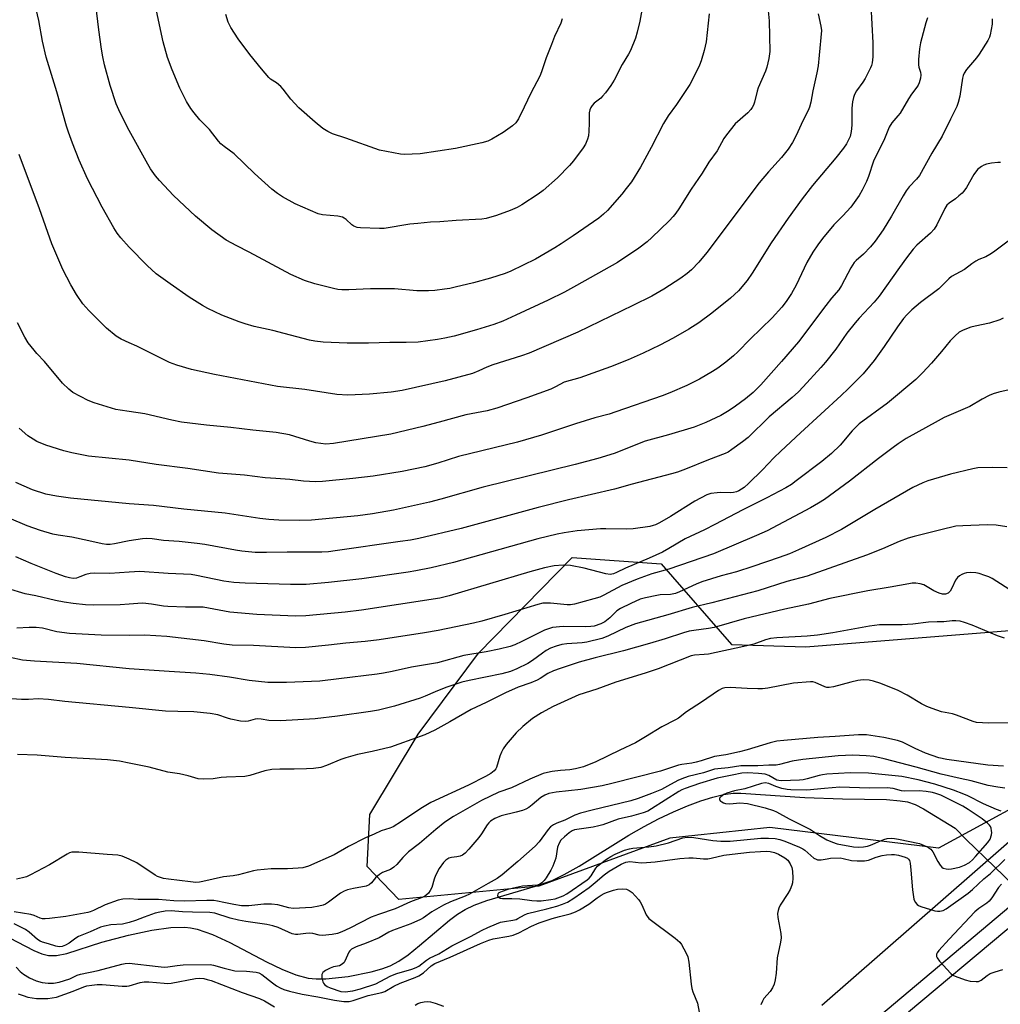
# Model space of a CAD drawing. Units: inches. Extents: x 1213768 to 1219769, y 537455 to 541457.
# Drawn here: x 1214964 to 1215284, y 538794 to 539116 of the extents above; entities that cross this region are included whole.
import ezdxf

# ---------------------------------------------------------------- set-up
doc = ezdxf.new("R2010")
doc.units = ezdxf.units.IN
doc.header["$MEASUREMENT"] = 0
for name, color, linetype in [('HYDRO-Hidden Single Line Stream', 5, 'Continuous'), ('HYDRO-Single Line Stream', 4, 'Continuous'), ('NTRL-Trees', 3, 'Continuous'), ('TRANS-Road', 130, 'Continuous'), ('Undefined', 1, 'Continuous')]:
    doc.layers.add(name, color=color, linetype=linetype)

msp = doc.modelspace()

# ---------------------------------------------------------------- linework, layer by layer
at = {"layer": 'HYDRO-Hidden Single Line Stream'}
msp.add_line((1215272.96, 538847.97), (1215299.3, 538822.48), dxfattribs=at)
at = {"layer": 'HYDRO-Single Line Stream'}
msp.add_lwpolyline([(1214958.19, 538817.34), (1214968.85, 538811.74), (1214971.5, 538810.61), (1214973.62, 538810.1), (1214976.21, 538810.15), (1214979.57, 538810.81), (1214991.07, 538814.41), (1214999.75, 538816.72), (1215007.29, 538818.36), (1215013.55, 538819.27), (1215018.11, 538819.4), (1215019.95, 538819.19), (1215022.15, 538818.71), (1215027.17, 538816.97), (1215032.82, 538814.35), (1215044.74, 538808.06), (1215049.71, 538805.62), (1215054.37, 538803.75), (1215058.35, 538802.74), (1215060.9, 538802.51), (1215064.13, 538802.51), (1215071.34, 538803.22), (1215078.87, 538804.73), (1215082.35, 538805.74), (1215085.05, 538806.76), (1215087.9, 538808.27), (1215090.93, 538810.35), (1215094.71, 538813.36), (1215104.44, 538821.6), (1215107.07, 538823.57), (1215109.52, 538825.11), (1215112.5, 538826.52), (1215116.63, 538828.04), (1215132.46, 538832.72), (1215137.94, 538834.64), (1215141.81, 538836.5), (1215146.7, 538839.23), (1215162.95, 538849.34), (1215167.93, 538852.27), (1215172.62, 538854.73), (1215177.52, 538857.05), (1215182.11, 538859.01), (1215186.45, 538860.62), (1215190.38, 538861.84), (1215193.79, 538862.64), (1215196.93, 538863.06), (1215199.45, 538863.06), (1215220.37, 538861.71), (1215232.63, 538861.23), (1215246.95, 538861), (1215251.47, 538860.64), (1215253.83, 538860.23), (1215256.31, 538859.37), (1215259.06, 538857.97), (1215269.42, 538851.62), (1215272.96, 538847.97)], dxfattribs=at)
at = {"layer": 'NTRL-Trees'}
msp.add_lwpolyline([(1215196.43, 538911.57), (1215220.71, 538910.88), (1215311.62, 538918.11), (1215323.38, 538911.52), (1215319.21, 538895.62), (1215305.16, 538867.56), (1215263.97, 538845.09), (1215208.92, 538851.91), (1215176.32, 538848.45), (1215133.59, 538832.73), (1215087.93, 538828.41), (1215077.56, 538839.21), (1215078.51, 538856.08), (1215094.25, 538882.35), (1215113.89, 538908.8), (1215144.41, 538940.01), (1215173.54, 538937.93)], close=True, dxfattribs=at)
msp.add_polyline3d([(1215254.14, 538791.67, 0), (1215285.55, 538818.06, 0), (1215320.74, 538846.96, 0), (1215365.98, 538883.41, 0), (1215393.62, 538911.05, 0), (1215403.05, 538931.16, 0), (1215411.85, 538951.26, 0), (1215419.39, 538987.71, 0), (1215415.62, 539043, 0), (1215404.31, 539104.57, 0), (1215389.23, 539177.46, 0), (1215374.78, 539257.88, 0), (1215365.98, 539301.86, 0), (1215350.9, 539386.06, 0), (1215342.1, 539447.63, 0), (1215338.33, 539510.47, 0)], dxfattribs=at)
at = {"layer": 'TRANS-Road'}
for points in [[(1215225.85, 538793.85), (1215354.06, 538906)], [(1215370.93, 538896.53), (1215242.45, 538788.33)]]:
    msp.add_lwpolyline(points, dxfattribs=at)
at = {"layer": 'Undefined'}
for points, elevation in [([(1215000, 539079.44), (1214997.01, 539085.16), (1214995.76, 539088.11), (1214993.8, 539094.12), (1214991.92, 539100.85), (1214991.37, 539103.39), (1214990.94, 539105.95), (1214990.1, 539112.28), (1214988.05, 539128.67)], 292), ([(1215208.17, 539120.61), (1215208.74, 539115.2), (1215208.91, 539105.13), (1215208.6, 539102.88), (1215208.01, 539100.07), (1215207.5, 539098.77), (1215205.11, 539093.35), (1215204.77, 539092.27), (1215203.98, 539088.68), (1215203.58, 539087.62), (1215203.2, 539086.87), (1215202.7, 539086.2), (1215201.72, 539085.19), (1215197.65, 539081.54), (1215194.75, 539077.98), (1215193.95, 539076.78), (1215191.73, 539072.72), (1215189.08, 539069.01), (1215186.87, 539065.42), (1215183.29, 539060.22), (1215179.24, 539053.81), (1215178.25, 539052.4), (1215177.37, 539051.31), (1215176.11, 539049.95), (1215170.46, 539044.47), (1215168.95, 539043.11), (1215166.25, 539040.94), (1215159.28, 539036.28), (1215145.88, 539028.75), (1215141.98, 539026.67), (1215136.58, 539024.02), (1215126.13, 539019.13), (1215121.86, 539017.2), (1215118.89, 539016.09), (1215113.27, 539014.34), (1215105.93, 539012.29), (1215102.89, 539011.57), (1215100.58, 539011.15), (1215094.2, 539010.33), (1215090.26, 539010.22), (1215085, 539010.25), (1215078.04, 539010), (1215071.06, 539010), (1215063.24, 539010.34), (1215060.56, 539010.63), (1215058.81, 539011), (1215050.55, 539013.19), (1215046.86, 539014.08), (1215040.75, 539015.39), (1215037.77, 539016.24), (1215035.87, 539016.89), (1215030.17, 539019.09), (1215025.65, 539021.26), (1215023.89, 539022.26), (1215019.55, 539025.04), (1215013.28, 539029.38), (1215008.72, 539032.65), (1215005.86, 539035.3), (1215000, 539041.31)], 290), ([(1215000, 539041.31), (1214997.21, 539044.32), (1214996.03, 539045.88), (1214994.98, 539047.59), (1214991.09, 539054.42), (1214986.33, 539063.66), (1214983.66, 539069.73), (1214981.45, 539075.27), (1214980.12, 539078.89), (1214979.49, 539080.84), (1214976.37, 539091.97), (1214972.88, 539103.34), (1214971.65, 539108.59), (1214970.45, 539115.28), (1214969.65, 539119.05)], 290), ([(1215241.87, 539120.2), (1215242.55, 539108), (1215242.55, 539103.41), (1215242.34, 539101.47), (1215242.1, 539100.66), (1215241.75, 539099.85), (1215239.99, 539096.41), (1215239.24, 539095.14), (1215237.25, 539092.37), (1215236.61, 539091.15), (1215236.21, 539090.13), (1215235.93, 539088.7), (1215235.71, 539086.66), (1215235.72, 539081.17), (1215235.51, 539079.11), (1215235.12, 539077.4), (1215233.95, 539075.04), (1215232.96, 539073.62), (1215230.42, 539070.5), (1215222.81, 539061.49), (1215219.47, 539057.12), (1215214.92, 539050.75), (1215209.38, 539042.74), (1215203.2, 539032.81), (1215201.52, 539030.4), (1215198.73, 539027.04), (1215196.15, 539024.65), (1215190.05, 539019.8), (1215185.75, 539016.63), (1215182.56, 539014.54), (1215177.45, 539011.62), (1215173.02, 539009.33), (1215167.57, 539006.71), (1215162.73, 539004.56), (1215157, 539002.25), (1215146.98, 538998.68), (1215141.86, 538997.23), (1215139.03, 538995.69), (1215137.45, 538995.01), (1215129.71, 538992.13), (1215119.92, 538988.71), (1215116.77, 538987.91), (1215109.81, 538986.56), (1215101.09, 538984.14), (1215095.73, 538982.75), (1215085.36, 538980.32), (1215066.58, 538977.2), (1215064.09, 538977.04), (1215060.85, 538977.47), (1215058.93, 538977.95), (1215052.28, 538980.03), (1215047.92, 538980.84), (1215040.3, 538981.54), (1215033.06, 538982.45), (1215025.19, 538983.25), (1215017.01, 538984.22), (1215013.89, 538984.8), (1215005.1, 538986.9), (1215000, 538987.65)], 286), ([(1215189.2, 539117.53), (1215188.12, 539108.38), (1215187.87, 539106.92), (1215187.5, 539105.51), (1215186.53, 539102.14), (1215186.03, 539100.77), (1215183.72, 539095.99), (1215182.89, 539094.44), (1215178.46, 539087.9), (1215175.77, 539084.18), (1215174.24, 539081.68), (1215170.27, 539073.87), (1215166.75, 539067.4), (1215163.81, 539062.67), (1215162.11, 539060.42), (1215160.64, 539058.63), (1215155.95, 539053.24), (1215154.7, 539052.06), (1215153.15, 539050.79), (1215144.77, 539044.98), (1215140.84, 539042.4), (1215138.84, 539041.15), (1215132.45, 539037.39), (1215124.48, 539033.49), (1215122.58, 539032.72), (1215117.77, 539031.18), (1215112.32, 539029.72), (1215106.3, 539028.23), (1215104.57, 539027.84), (1215102.84, 539027.58), (1215099.65, 539027.2), (1215097.59, 539027.09), (1215093.75, 539027.08), (1215086.48, 539027.67), (1215084.45, 539027.74), (1215078.66, 539027.75), (1215071.65, 539027.39), (1215069.32, 539027.39), (1215067.99, 539027.53), (1215066.59, 539027.8), (1215060.5, 539029.32), (1215057.17, 539030.43), (1215052.72, 539032.41), (1215039.1, 539039.65), (1215035.03, 539041.7), (1215031.58, 539043.62), (1215026.89, 539046.92), (1215021.54, 539051.44), (1215014.41, 539058.23), (1215009.86, 539063.11), (1215008.54, 539064.64), (1215006.91, 539066.92), (1215006, 539068.36), (1215000, 539079.44)], 292), ([(1215224.69, 539117.47), (1215225.61, 539113.43), (1215225.78, 539111.99), (1215225.06, 539104), (1215224.67, 539100.51), (1215224.27, 539098.27), (1215222.92, 539092.34), (1215222.32, 539088.66), (1215221.9, 539086.97), (1215221.47, 539085.88), (1215219.7, 539082.51), (1215217.54, 539077.8), (1215216.35, 539075.44), (1215214.87, 539073.33), (1215212.77, 539070.59), (1215208.46, 539065.86), (1215205.42, 539062.35), (1215188.4, 539039.61), (1215185.78, 539036.4), (1215183.44, 539033.96), (1215181.98, 539032.68), (1215179.94, 539031.24), (1215174.38, 539027.65), (1215170.42, 539025.34), (1215164.28, 539022.28), (1215146.28, 539013.57), (1215130.43, 539006.74), (1215127.98, 539005.86), (1215118.55, 539002.9), (1215116.63, 539002.17), (1215114.04, 539000.96), (1215111.92, 539000.08), (1215103.05, 538997.73), (1215089.01, 538994.57), (1215085.37, 538993.94), (1215078.36, 538993.3), (1215071.25, 538992.98), (1215067.69, 538993.21), (1215057.23, 538994.89), (1215048.39, 538995.89), (1215027.76, 538999.72), (1215020.25, 539001.36), (1215015.53, 539002.75), (1215013.15, 539003.65), (1215002.5, 539008.97), (1215000, 539010.12)], 288), ([(1215167.37, 539119.9), (1215166.54, 539115.05), (1215165.67, 539111.48), (1215165.07, 539109.57), (1215163.46, 539105.53), (1215162.8, 539104.27), (1215160.75, 539100.95), (1215158.12, 539095.83), (1215157.02, 539094.11), (1215155.31, 539091.72), (1215154.4, 539090.58), (1215153.76, 539089.97), (1215151.67, 539088.33), (1215150.96, 539087.54), (1215150.53, 539086.89), (1215150.2, 539086.09), (1215150.01, 539085.12), (1215150.02, 539081.83), (1215149.88, 539079.13), (1215149.74, 539077.65), (1215149.46, 539076.53), (1215148.77, 539074.98), (1215148.05, 539073.75), (1215144.92, 539069.48), (1215143.59, 539067.92), (1215139.72, 539063.94), (1215135, 539059.85), (1215133.36, 539058.58), (1215128.09, 539055.17), (1215126.57, 539054.3), (1215124.2, 539053.25), (1215119.74, 539051.6), (1215116.43, 539050.72), (1215115.04, 539050.45), (1215106.59, 539050.03), (1215101.34, 539049.61), (1215098.28, 539049.45), (1215094.14, 539049.08), (1215091.49, 539048.78), (1215083.11, 539047.4), (1215081.64, 539047.37), (1215075.45, 539047.61), (1215074.3, 539047.74), (1215073.23, 539048.14), (1215072.56, 539048.62), (1215070.73, 539050.37), (1215070.04, 539050.83), (1215069.55, 539051.06), (1215068.01, 539051.45), (1215063.03, 539051.89), (1215061.61, 539052.2), (1215054.07, 539055.42), (1215050.01, 539057.74), (1215048.33, 539058.83), (1215046.54, 539060.2), (1215040.88, 539065.4), (1215034.2, 539071.73), (1215030.89, 539074.22), (1215029.87, 539075.09), (1215029.1, 539075.94), (1215026.1, 539079.76), (1215023.05, 539082.92), (1215021.1, 539085.15), (1215020.09, 539086.54), (1215018.63, 539088.91), (1215016.52, 539093.2), (1215013.93, 539099.15), (1215012.41, 539103.22), (1215011.01, 539108.31), (1215008.5, 539120.03)], 294), ([(1215141.2, 539115.83), (1215140.74, 539114.48), (1215138.7, 539110.12), (1215137.73, 539107.48), (1215135.98, 539103.14), (1215134.43, 539098.5), (1215133.91, 539097.15), (1215130.95, 539091.59), (1215128.78, 539086.97), (1215126.9, 539083.23), (1215126.03, 539081.89), (1215125.03, 539080.97), (1215121.96, 539078.78), (1215118.2, 539076.54), (1215116.92, 539075.89), (1215114.99, 539075.33), (1215106.42, 539073.5), (1215094.88, 539071.81), (1215092.26, 539071.63), (1215089.61, 539071.61), (1215088.44, 539071.68), (1215083.9, 539072.5), (1215081.64, 539072.99), (1215070.59, 539076.88), (1215066.25, 539078.32), (1215064.78, 539079.04), (1215063.14, 539080.09), (1215060.67, 539082.1), (1215055.28, 539086.81), (1215052.71, 539089.67), (1215050.19, 539092.92), (1215049.38, 539093.77), (1215048.01, 539094.91), (1215046.1, 539096.17), (1215045.47, 539096.71), (1215043.07, 539099.5), (1215039.27, 539104.22), (1215035.49, 539109.32), (1215033.16, 539113.06), (1215032.29, 539114.81), (1215031.45, 539117.26)], 296), ([(1215260.35, 539116.15), (1215259.8, 539114.52), (1215258.13, 539108.02), (1215257.72, 539106.02), (1215257.44, 539102.56), (1215257.4, 539100.84), (1215257.51, 539100.02), (1215258.1, 539098.44), (1215258.2, 539097.62), (1215258.11, 539096.5), (1215257.69, 539094.93), (1215257.35, 539094.19), (1215256.92, 539093.49), (1215255.17, 539091.23), (1215254.15, 539089.77), (1215251.43, 539085.08), (1215250.73, 539084.16), (1215248.78, 539081.9), (1215247.85, 539080.46), (1215246.29, 539076.7), (1215242.73, 539069.44), (1215241.1, 539064.41), (1215240.49, 539062.8), (1215239.08, 539059.97), (1215238.06, 539058.21), (1215235.33, 539054.33), (1215232.71, 539051.52), (1215229.79, 539048.64), (1215226.15, 539044.16), (1215224.61, 539042.06), (1215223.01, 539039.64), (1215221.06, 539036.35), (1215217.49, 539028.93), (1215216.04, 539026.18), (1215214.29, 539023.55), (1215212.87, 539021.72), (1215209.7, 539018.25), (1215202.57, 539011.26), (1215198.52, 539007.16), (1215197.11, 539005.85), (1215194.63, 539003.78), (1215191.94, 539001.86), (1215190.21, 539000.73), (1215185.96, 538998.18), (1215181.9, 538996.11), (1215176.27, 538993.74), (1215173.78, 538992.81), (1215158.74, 538987.55), (1215156.52, 538986.85), (1215151.9, 538985.58), (1215145.52, 538983.62), (1215134.44, 538979.93), (1215126.68, 538977.67), (1215107.36, 538972.96), (1215100.67, 538970.78), (1215096.36, 538969.59), (1215088.98, 538968.09), (1215079.59, 538966.61), (1215072.92, 538965.77), (1215063.03, 538964.85), (1215060.78, 538964.72), (1215058.79, 538964.78), (1215056.78, 538964.95), (1215052.36, 538965.5), (1215047.82, 538965.76), (1215044.31, 538966.07), (1215037.57, 538966.92), (1215029.11, 538967.52), (1215019.11, 538969.06), (1215008.78, 538970.4), (1215000, 538971.78)], 284), ([(1215281.49, 539115.87), (1215281.45, 539114.13), (1215280.84, 539110.67), (1215280.56, 539109.85), (1215280, 539108.82), (1215277.18, 539104.34), (1215276.31, 539103.15), (1215273.06, 539099.35), (1215272.32, 539098.15), (1215272, 539097.38), (1215271.8, 539096.52), (1215270.94, 539090.62), (1215270.42, 539088.53), (1215269.89, 539087.22), (1215267.92, 539083.05), (1215265.15, 539077.59), (1215261.74, 539072.04), (1215257.76, 539064.76), (1215256.78, 539063.49), (1215254.41, 539061.05), (1215253.43, 539059.71), (1215252.4, 539058.04), (1215248.66, 539051.4), (1215245.91, 539047), (1215244.64, 539045.13), (1215243.33, 539043.31), (1215241.75, 539041.39), (1215239.46, 539039.06), (1215237.12, 539036.95), (1215236.49, 539036.26), (1215235.41, 539034.62), (1215232.34, 539028.81), (1215231.5, 539027.44), (1215229.02, 539024.66), (1215227.16, 539022.32), (1215218.28, 539010.37), (1215212.78, 539004.01), (1215205.99, 538996.39), (1215203.51, 538993.93), (1215200.96, 538991.8), (1215197.75, 538989.4), (1215195.69, 538988.02), (1215192.95, 538986.41), (1215188.11, 538984.07), (1215184.21, 538982.58), (1215175.92, 538980.01), (1215168.26, 538978.02), (1215158.13, 538974), (1215152.78, 538972.32), (1215145.43, 538970.34), (1215115.41, 538963.03), (1215101.65, 538959.05), (1215097.95, 538958.07), (1215092.04, 538956.74), (1215086.13, 538955.52), (1215079.28, 538954.26), (1215074.53, 538953.66), (1215059.39, 538952.24), (1215055.55, 538952.12), (1215048.73, 538952.22), (1215045.53, 538952.41), (1215042.61, 538952.76), (1215031.3, 538954.54), (1215017.78, 538955.82), (1215007.94, 538957.04), (1215000, 538957.49)], 282), ([(1215000, 539010.12), (1214997.31, 539011.33), (1214995.7, 539012.29), (1214992.58, 539014.92), (1214990.44, 539016.89), (1214986.75, 539020.61), (1214984.83, 539022.83), (1214982.76, 539025.82), (1214980.88, 539029.05), (1214978.26, 539034.03), (1214974.73, 539042.39), (1214970.65, 539053.88), (1214964.05, 539071.6)], 288), ([(1215284.14, 539068.99), (1215283.3, 539068.97), (1215281.3, 539068.69), (1215279.6, 539068.36), (1215278.79, 539068.08), (1215278.04, 539067.67), (1215276.69, 539066.66), (1215275.51, 539065.06), (1215273.06, 539060.76), (1215272.25, 539059.56), (1215271.67, 539058.95), (1215270.58, 539058.02), (1215269.46, 539057.13), (1215267.41, 539055.69), (1215266.69, 539054.98), (1215266.04, 539053.92), (1215263.44, 539048.61), (1215262.57, 539047.14), (1215261.36, 539045.87), (1215256.94, 539041.92), (1215255.74, 539040.61), (1215253.57, 539037.84), (1215251.21, 539034.64), (1215244.57, 539025.32), (1215242.94, 539023.39), (1215238.11, 539018.17), (1215236.77, 539016.62), (1215234.09, 539013.23), (1215230.45, 539008.07), (1215227.14, 539003.82), (1215225.6, 539002.02), (1215219.85, 538995.68), (1215218.28, 538994.09), (1215216.21, 538992.23), (1215208.72, 538985.9), (1215201.86, 538979.19), (1215200.07, 538977.77), (1215196.59, 538975.27), (1215195.34, 538974.45), (1215194.33, 538973.94), (1215188.92, 538971.88), (1215181.45, 538968.81), (1215178.78, 538967.91), (1215176.84, 538967.34), (1215164.03, 538963.99), (1215158.22, 538962.37), (1215143.31, 538958.83), (1215133.42, 538956.34), (1215108.29, 538949.45), (1215094.41, 538946.19), (1215091.67, 538945.67), (1215088.38, 538945.27), (1215067.13, 538942.16), (1215064.94, 538941.9), (1215062.77, 538941.8), (1215051.48, 538941.75), (1215044.8, 538941.64), (1215041.08, 538941.67), (1215036.7, 538942.11), (1215034.68, 538942.41), (1215024.68, 538944.23), (1215022.13, 538944.62), (1215016.21, 538945.19), (1215011.17, 538945.53), (1215007.45, 538946.12), (1215005.7, 538946.18), (1215004.25, 538946.12), (1215000, 538945.49)], 280), ([(1215287.1, 539043.6), (1215281.92, 539039.69), (1215280.71, 539038.88), (1215279.44, 539038.21), (1215277.16, 539037.26), (1215276.19, 539036.75), (1215274.8, 539035.87), (1215272.45, 539034.01), (1215268.17, 539031.75), (1215267.3, 539031.02), (1215265.3, 539028.9), (1215264.06, 539027.74), (1215258.07, 539023.27), (1215255.25, 539020.84), (1215253.6, 539019.27), (1215252.54, 539018.02), (1215250.54, 539015.26), (1215246.19, 539008.85), (1215242.98, 539004.29), (1215241.5, 539002.45), (1215239.36, 538999.99), (1215234.52, 538995.1), (1215232.23, 538992.92), (1215218.89, 538980.75), (1215212.48, 538974.75), (1215210.27, 538972.55), (1215206.56, 538968.64), (1215202.01, 538964.14), (1215200.62, 538962.89), (1215198.86, 538961.8), (1215198.1, 538961.5), (1215197.09, 538961.25), (1215196.01, 538961.14), (1215192.88, 538961.21), (1215191.74, 538961.16), (1215189.74, 538960.87), (1215188.37, 538960.45), (1215184.44, 538958.38), (1215176.55, 538953.41), (1215173, 538951.34), (1215171.69, 538950.69), (1215170.87, 538950.43), (1215169.74, 538950.19), (1215164.33, 538949.36), (1215162.13, 538949.28), (1215155.4, 538949.4), (1215153.65, 538949.37), (1215146.12, 538948.75), (1215141.84, 538948.08), (1215139.56, 538947.61), (1215133.29, 538946.07), (1215105.8, 538938.37), (1215098.46, 538936.63), (1215093.47, 538935.62), (1215090.93, 538935.2), (1215075.87, 538933.08), (1215064.92, 538931.88), (1215057.67, 538931.26), (1215055.66, 538931.16), (1215052.54, 538931.18), (1215037.74, 538931.6), (1215034.05, 538931.84), (1215030.79, 538932.3), (1215021.95, 538934.16), (1215020.15, 538934.42), (1215012.65, 538934.79), (1215003.46, 538935.43), (1215000, 538935.28)], 278), ([(1215285.02, 539018.1), (1215283.93, 539017.63), (1215280.56, 539016.48), (1215275.91, 539015.58), (1215274.48, 539015.2), (1215271.97, 539014.27), (1215270.73, 539013.54), (1215269.43, 539012.38), (1215267.78, 539010.72), (1215264.97, 539007.25), (1215261.72, 539003.5), (1215258.77, 539000.27), (1215256.59, 538998.14), (1215247.29, 538990.43), (1215238.06, 538983.61), (1215237.19, 538982.81), (1215235.81, 538981.32), (1215231.86, 538976.72), (1215229.04, 538973.95), (1215225.85, 538971.4), (1215217.55, 538965.01), (1215215.96, 538963.87), (1215214.11, 538962.78), (1215207.92, 538959.45), (1215200.15, 538955.63), (1215191.03, 538950.75), (1215187.58, 538949.05), (1215181.3, 538946.13), (1215176.01, 538942.97), (1215173.88, 538941.79), (1215169.58, 538939.8), (1215161.84, 538936.57), (1215158.97, 538935.15), (1215157.95, 538934.72), (1215156.89, 538934.51), (1215155.45, 538934.64), (1215148.41, 538936.51), (1215143.88, 538937.43), (1215141.54, 538937.5), (1215138.6, 538937.33), (1215135.48, 538936.7), (1215130.64, 538935.35), (1215104.35, 538927.48), (1215101.32, 538926.71), (1215087.8, 538924.72), (1215075.73, 538922.82), (1215070.42, 538922.18), (1215057.61, 538920.98), (1215054.25, 538920.91), (1215041.61, 538921.38), (1215032.77, 538922.17), (1215024.13, 538923.83), (1215018.35, 538923.86), (1215012.58, 538924.01), (1215011.16, 538924.17), (1215007.21, 538924.84), (1215004.42, 538925.09), (1215002.75, 538925.04), (1215000, 538924.79)], 276), ([(1215000, 538987.65), (1214997.06, 538988.07), (1214995.61, 538988.35), (1214988.53, 538990.49), (1214986.62, 538991.31), (1214981.6, 538993.89), (1214980.26, 538994.93), (1214978.2, 538996.88), (1214972.38, 539004.05), (1214969.86, 539006.63), (1214968.92, 539007.68), (1214966.97, 539010.14), (1214965.91, 539011.9), (1214963.49, 539016.67)], 286), ([(1215287.03, 538994.72), (1215283.69, 538993.99), (1215281.77, 538993.45), (1215280.48, 538992.87), (1215278.22, 538991.67), (1215274.22, 538989.32), (1215265.84, 538985.67), (1215263.8, 538984.67), (1215253.43, 538978.86), (1215250.8, 538977.14), (1215249.14, 538975.96), (1215244.42, 538972.38), (1215234.9, 538964.92), (1215226.78, 538959), (1215224.77, 538957.73), (1215222.17, 538956.27), (1215208.04, 538948.74), (1215204.56, 538947.16), (1215190.52, 538941.27), (1215175.96, 538936.21), (1215170.4, 538934.71), (1215165.69, 538933), (1215160.71, 538930.83), (1215154.77, 538927.7), (1215153.44, 538927.1), (1215151.51, 538926.49), (1215145.25, 538924.82), (1215143.89, 538924.58), (1215142.81, 538924.55), (1215137.43, 538925.09), (1215135.77, 538925.16), (1215134.92, 538925.11), (1215133.26, 538924.7), (1215122.51, 538921.37), (1215115.01, 538919.22), (1215112.31, 538918.59), (1215100.8, 538916.21), (1215096.32, 538915.43), (1215081.49, 538913.13), (1215076.94, 538912.62), (1215070.61, 538912.07), (1215064.99, 538911.37), (1215057.5, 538910.59), (1215054.3, 538910.54), (1215040.47, 538911.28), (1215033.55, 538911.43), (1215030.79, 538911.74), (1215024.45, 538912.78), (1215012.23, 538914.23), (1215005.09, 538914.66), (1215000, 538914.61)], 274), ([(1215000, 538971.78), (1214986.69, 538973.12), (1214981.22, 538974.22), (1214978.67, 538974.88), (1214972.81, 538976.64), (1214969.88, 538977.89), (1214968.61, 538978.63), (1214966.9, 538979.78), (1214964.05, 538982.2)], 284), ([(1215286.41, 538969.3), (1215281.71, 538969.43), (1215276.74, 538969.26), (1215275.13, 538968.96), (1215267.89, 538967.2), (1215260.48, 538965.04), (1215258.82, 538964.37), (1215255.56, 538962.89), (1215243.14, 538955.7), (1215232.35, 538949.21), (1215227.19, 538946.53), (1215218.25, 538942.47), (1215215.37, 538941.27), (1215212.02, 538940.03), (1215203.38, 538937.1), (1215198.05, 538935.39), (1215193.11, 538934), (1215186.79, 538932.11), (1215184.88, 538931.35), (1215179.48, 538928.83), (1215178.12, 538928.29), (1215176.52, 538927.93), (1215173.18, 538927.79), (1215172.06, 538927.66), (1215168.38, 538926.9), (1215166.66, 538926.42), (1215163.56, 538925.04), (1215160.21, 538923.39), (1215159.04, 538922.57), (1215156.74, 538920.31), (1215155.13, 538919.01), (1215153.86, 538918.35), (1215151.68, 538917.65), (1215150.54, 538917.45), (1215148.79, 538917.37), (1215141.53, 538917.53), (1215138.08, 538917.14), (1215136.7, 538916.76), (1215135.45, 538916.25), (1215128.05, 538912.56), (1215125.78, 538911.55), (1215124.19, 538911.02), (1215120.61, 538910.06), (1215116.4, 538909.23), (1215109.16, 538908.01), (1215100.48, 538905.69), (1215092.1, 538904.24), (1215085.79, 538902.81), (1215082.9, 538902.25), (1215080.86, 538901.94), (1215068.32, 538900.37), (1215062.16, 538899.69), (1215051.3, 538899.22), (1215045.19, 538899.25), (1215039.14, 538899.89), (1215032.72, 538900.96), (1215026.25, 538901.81), (1215021.72, 538902.32), (1215013, 538902.76), (1215000, 538903.68)], 272), ([(1215000, 538957.49), (1214980.77, 538959.36), (1214976.19, 538960), (1214972.8, 538960.7), (1214968.42, 538962.1), (1214963.02, 538964.49)], 282), ([(1215000, 538945.49), (1214995.16, 538944.43), (1214993.71, 538944.23), (1214992.54, 538944.22), (1214991.1, 538944.45), (1214986.79, 538945.5), (1214981.28, 538946.69), (1214976.78, 538947.32), (1214975.04, 538947.65), (1214971.05, 538948.79), (1214966.65, 538950.36), (1214953.26, 538955.99)], 280), ([(1215286.29, 538950.05), (1215282.76, 538950.54), (1215279.8, 538950.67), (1215271.9, 538950.39), (1215269.66, 538950.2), (1215264.7, 538949.07), (1215256.07, 538946.91), (1215254.1, 538946.33), (1215251.1, 538945.24), (1215245.64, 538942.85), (1215240.52, 538940.79), (1215221.17, 538933.97), (1215214.44, 538932.23), (1215205.03, 538929.14), (1215190.03, 538925.23), (1215183.58, 538923.73), (1215175.64, 538921.31), (1215165.13, 538918.33), (1215161.95, 538917.2), (1215156.09, 538914.29), (1215154.18, 538913.53), (1215149.25, 538912.37), (1215147.7, 538912.2), (1215142.72, 538911.89), (1215141.09, 538911.59), (1215139.25, 538911.1), (1215137.35, 538910.39), (1215136.01, 538909.7), (1215134.74, 538908.83), (1215131.5, 538906.4), (1215129.98, 538905.44), (1215126.38, 538903.68), (1215124.31, 538902.84), (1215121.49, 538902.01), (1215110.83, 538899.86), (1215108.44, 538899.28), (1215103.29, 538897.55), (1215099.75, 538896.17), (1215096.51, 538894.73), (1215094.92, 538894.14), (1215086.51, 538891.51), (1215081.24, 538890.23), (1215078.68, 538889.78), (1215067.93, 538888.24), (1215060.62, 538887.38), (1215049.29, 538886.71), (1215045.51, 538886.84), (1215043, 538887.29), (1215041.77, 538887.36), (1215041.03, 538887.24), (1215038.8, 538886.59), (1215037.76, 538886.46), (1215036.32, 538886.62), (1215033.14, 538887.26), (1215032.01, 538887.56), (1215028.83, 538888.64), (1215026.36, 538889.06), (1215021.04, 538889.62), (1215015.83, 538889.72), (1215011.83, 538889.9), (1215000, 538891.08)], 270), ([(1215000, 538935.28), (1214993.59, 538934.78), (1214988.62, 538934.88), (1214987.18, 538934.8), (1214985.81, 538934.52), (1214983.84, 538933.66), (1214982.72, 538933.29), (1214981.66, 538933.18), (1214980.5, 538933.33), (1214979.14, 538933.74), (1214976.18, 538934.81), (1214968.03, 538938.06), (1214962.94, 538940.27)], 278), ([(1215286.95, 538929.65), (1215283, 538932.21), (1215281.47, 538933.12), (1215280.41, 538933.66), (1215279.08, 538934.18), (1215277.18, 538934.79), (1215276.1, 538935.02), (1215274.48, 538935.13), (1215273.11, 538935), (1215272.29, 538934.83), (1215271.52, 538934.52), (1215270.8, 538934.06), (1215270.16, 538933.48), (1215269.53, 538932.57), (1215268.35, 538929.99), (1215267.81, 538929.06), (1215267.12, 538928.38), (1215266.28, 538928.05), (1215265.23, 538928.05), (1215264.19, 538928.33), (1215262.45, 538929.14), (1215259.2, 538931.07), (1215257.98, 538931.45), (1215256.56, 538931.59), (1215255.42, 538931.59), (1215254.23, 538931.44), (1215248.16, 538930.3), (1215240.96, 538929.15), (1215228.56, 538926.66), (1215221.51, 538924.81), (1215213.84, 538923.11), (1215200.58, 538919.98), (1215190.82, 538917.19), (1215188.97, 538916.85), (1215184.17, 538916.23), (1215182.67, 538915.93), (1215180.81, 538915.4), (1215174.8, 538913.43), (1215169.65, 538911.91), (1215161.15, 538909.53), (1215151.94, 538907.28), (1215146.79, 538905.82), (1215140.53, 538903.83), (1215138.33, 538903.02), (1215136.52, 538902.15), (1215134.03, 538900.5), (1215133.07, 538899.98), (1215131.01, 538899.14), (1215126.8, 538897.69), (1215122.68, 538895.88), (1215116.43, 538892.71), (1215111.53, 538890.43), (1215104.58, 538886.34), (1215099.66, 538883.68), (1215096.36, 538882.1), (1215087.97, 538879.05), (1215085.2, 538878.16), (1215079.23, 538876.74), (1215074.46, 538875.74), (1215070.63, 538874.68), (1215068.99, 538874.09), (1215064.36, 538872.09), (1215062.44, 538871.51), (1215060.13, 538871.18), (1215057.81, 538871.02), (1215053.74, 538870.88), (1215049.05, 538870.98), (1215046.53, 538870.79), (1215044.19, 538870.42), (1215039.3, 538868.9), (1215037.65, 538868.5), (1215031.65, 538868.31), (1215029.94, 538868.16), (1215027.4, 538867.73), (1215024.19, 538867.65), (1215022.47, 538867.82), (1215019.18, 538868.76), (1215016.41, 538869.44), (1215012.58, 538869.95), (1215006.42, 538871.54), (1215000, 538872.93)], 268), ([(1215000, 538924.79), (1214997.06, 538924.6), (1214988.22, 538924.41), (1214985.74, 538924.56), (1214981.63, 538925.05), (1214978.74, 538925.48), (1214975.94, 538926), (1214969.47, 538927.48), (1214966.04, 538928.18), (1214960.21, 538929.88)], 276), ([(1215285.48, 538913.64), (1215283.2, 538914.5), (1215274.92, 538917.91), (1215272.43, 538918.82), (1215271.03, 538919.22), (1215269.58, 538919.37), (1215268.43, 538919.34), (1215265.71, 538918.98), (1215263.57, 538919.06), (1215260.66, 538918.9), (1215255.54, 538918.31), (1215252.15, 538918.02), (1215246.19, 538918.08), (1215244.76, 538918.04), (1215241.41, 538917.57), (1215229.5, 538915.44), (1215224.52, 538914.66), (1215221.14, 538914.38), (1215211.18, 538913.84), (1215209.16, 538913.58), (1215207.48, 538913.13), (1215203.72, 538911.74), (1215200.47, 538910.95), (1215188.93, 538908.51), (1215187.53, 538908.31), (1215184.4, 538908.11), (1215183.33, 538907.87), (1215172.49, 538903.73), (1215168.31, 538902.31), (1215158.75, 538899.29), (1215152.51, 538897.02), (1215146.61, 538895.19), (1215138.24, 538891.36), (1215134.49, 538889.36), (1215131.52, 538887.42), (1215128.32, 538884.82), (1215126.14, 538882.84), (1215122.93, 538879.02), (1215121.9, 538877.6), (1215121.38, 538876.53), (1215120.86, 538875.14), (1215119.82, 538871.49), (1215119.55, 538871), (1215119.01, 538870.36), (1215117.92, 538869.48), (1215116.18, 538868.52), (1215110.59, 538865.7), (1215098.38, 538860.05), (1215095.08, 538858.05), (1215088.8, 538853.8), (1215086.09, 538852.14), (1215085, 538851.71), (1215082.18, 538850.8), (1215079.87, 538849.72), (1215076.99, 538848.54), (1215071.47, 538845.71), (1215066.87, 538842.97), (1215058.47, 538839.3), (1215056.55, 538838.77), (1215055.11, 538838.59), (1215051.6, 538838.38), (1215046.32, 538838.36), (1215041.68, 538837.94), (1215040.53, 538837.71), (1215035.64, 538836.43), (1215033.92, 538836.15), (1215030.69, 538835.78), (1215024.02, 538834.22), (1215022.86, 538834.05), (1215021.69, 538833.99), (1215019.97, 538834.14), (1215012.78, 538835.03), (1215011.16, 538835.28), (1215010.12, 538835.53), (1215009.15, 538835.93), (1215008.43, 538836.33), (1215002.4, 538840.37), (1215000, 538841.5)], 266), ([(1215000, 538914.61), (1214990.82, 538914.71), (1214980.44, 538915.24), (1214976.39, 538915.8), (1214971.64, 538916.92), (1214969.63, 538917.19), (1214967.31, 538917.17), (1214963.26, 538916.9)], 274), ([(1215000, 538903.68), (1214982.92, 538905.4), (1214969.06, 538906.2), (1214965.17, 538906.56), (1214961.09, 538907.39)], 272), ([(1215288.44, 538886.06), (1215280.34, 538885.98), (1215278.3, 538886.03), (1215276.34, 538886.21), (1215275.24, 538886.44), (1215269.81, 538888.59), (1215268.55, 538888.94), (1215264.91, 538889.68), (1215261.85, 538890.75), (1215260.2, 538891.4), (1215258.36, 538892.3), (1215253.71, 538895.08), (1215250.85, 538896.61), (1215245.17, 538898.9), (1215242.76, 538899.68), (1215241.38, 538899.98), (1215239.36, 538900.08), (1215237.62, 538899.91), (1215235.31, 538899.38), (1215229.66, 538897.81), (1215228.25, 538897.56), (1215227.55, 538897.6), (1215226.83, 538897.78), (1215223.74, 538899.27), (1215223.01, 538899.44), (1215222.16, 538899.49), (1215216.64, 538898.99), (1215208.26, 538897.41), (1215206.51, 538897.16), (1215205.04, 538897.13), (1215201.53, 538897.26), (1215195.98, 538897.61), (1215194.23, 538897.5), (1215193.41, 538897.26), (1215192.16, 538896.58), (1215186.68, 538892.75), (1215181.72, 538889.63), (1215179.1, 538887.6), (1215178.18, 538887.01), (1215173.69, 538884.76), (1215168.36, 538881.45), (1215165.1, 538879.55), (1215159.96, 538877.14), (1215152.17, 538873.31), (1215148.12, 538871.69), (1215145.6, 538870.99), (1215143.7, 538870.67), (1215140.69, 538870.47), (1215137.88, 538870.17), (1215136.46, 538869.88), (1215135.04, 538869.47), (1215130.64, 538867.67), (1215124.63, 538864.86), (1215120.52, 538863.37), (1215114.93, 538860.71), (1215105.72, 538855.48), (1215102.9, 538853.59), (1215099.94, 538851.2), (1215094.67, 538846.66), (1215091.12, 538843.93), (1215089.19, 538842.1), (1215087.25, 538839.84), (1215086.3, 538838.89), (1215085.22, 538838.17), (1215082.64, 538837.15), (1215081.66, 538836.6), (1215080.34, 538835.44), (1215079.05, 538833.82), (1215078.29, 538833.16), (1215077.31, 538832.76), (1215073.11, 538831.98), (1215071.18, 538831.51), (1215070.12, 538831.15), (1215068.91, 538830.45), (1215065.01, 538827.53), (1215064.03, 538826.9), (1215063.26, 538826.52), (1215061.85, 538826.16), (1215059.52, 538825.83), (1215053.44, 538825.47), (1215052.07, 538825.68), (1215048.45, 538826.62), (1215046.43, 538826.91), (1215043.91, 538826.91), (1215038.95, 538826.29), (1215036.58, 538826.37), (1215034.07, 538826.75), (1215030.85, 538827.38), (1215028.74, 538827.88), (1215027.61, 538828.04), (1215025.26, 538828.05), (1215018.03, 538827.85), (1215014.48, 538828), (1215009.52, 538828.44), (1215002.84, 538828.44), (1215000, 538828.62)], 264), ([(1215000, 538891.08), (1214978.96, 538893.05), (1214973.64, 538893.72), (1214970.28, 538893.84), (1214967.08, 538893.71), (1214964.8, 538893.71), (1214953.27, 538894.41)], 270), ([(1215285.18, 538871.96), (1215280.09, 538872.25), (1215266.68, 538874.1), (1215264.1, 538874.68), (1215259.72, 538876.18), (1215256.33, 538877.63), (1215252.17, 538879.72), (1215250.59, 538880.3), (1215246.09, 538881.32), (1215240.46, 538882.11), (1215237.87, 538882.15), (1215230.23, 538881.57), (1215224.58, 538881.29), (1215213.53, 538880.32), (1215211.25, 538880.03), (1215209, 538879.52), (1215201.56, 538877.26), (1215199.09, 538876.59), (1215194.61, 538875.65), (1215190.87, 538875.06), (1215186.58, 538873.69), (1215184.91, 538873.24), (1215183.48, 538872.92), (1215180.23, 538872.44), (1215179.12, 538872.21), (1215173.31, 538870.26), (1215157.38, 538866.21), (1215154.23, 538865.52), (1215147.28, 538864.26), (1215139.27, 538863.42), (1215136.88, 538862.95), (1215135.58, 538862.49), (1215134.19, 538861.72), (1215131.38, 538859.26), (1215130.27, 538858.46), (1215129.32, 538857.92), (1215128.22, 538857.48), (1215126.24, 538856.87), (1215121.35, 538855.71), (1215119.22, 538854.8), (1215117.78, 538853.91), (1215117.23, 538853.38), (1215116.71, 538852.72), (1215114.84, 538849.84), (1215113.98, 538848.67), (1215110.78, 538844.82), (1215109.56, 538843.56), (1215108.65, 538842.87), (1215107.9, 538842.52), (1215106.86, 538842.29), (1215105.06, 538842.09), (1215104.28, 538841.84), (1215103.3, 538841.25), (1215102.53, 538840.48), (1215101.08, 538838.5), (1215099.87, 538836.27), (1215099.39, 538835.03), (1215098.63, 538832.32), (1215098.18, 538831.31), (1215097.57, 538830.43), (1215096.71, 538829.66), (1215095.55, 538829.03), (1215091.75, 538827.63), (1215086.68, 538825.31), (1215081.31, 538823.5), (1215078.88, 538822.59), (1215071.95, 538819), (1215069.28, 538817.82), (1215067.91, 538817.33), (1215066.15, 538816.97), (1215063.03, 538816.68), (1215061.96, 538816.74), (1215059.82, 538817.26), (1215058.72, 538817.39), (1215057.59, 538817.32), (1215055.02, 538816.92), (1215054.18, 538816.92), (1215053.1, 538817.22), (1215048.56, 538819.24), (1215046.77, 538819.84), (1215044.86, 538820.21), (1215037.98, 538821.22), (1215035.56, 538821.68), (1215032.92, 538822.33), (1215027.9, 538823.92), (1215026.31, 538824.17), (1215020.56, 538824.21), (1215017.33, 538824.37), (1215013.68, 538824.69), (1215011.66, 538824.58), (1215009.9, 538824.3), (1215008.47, 538823.93), (1215004.84, 538822.63), (1215002.03, 538821.48), (1215000, 538820.87)], 262), ([(1215000, 538872.93), (1214996.82, 538873.59), (1214992.89, 538873.97), (1214979.12, 538874.72), (1214969.93, 538875.51), (1214963.53, 538875.69)], 268), ([(1215285.56, 538864.75), (1215283.31, 538865.06), (1215280.19, 538865.63), (1215274.62, 538867.09), (1215271.02, 538867.84), (1215264.79, 538869.31), (1215256.71, 538871.6), (1215246.25, 538874.31), (1215242.83, 538875.03), (1215240.41, 538875.31), (1215235.98, 538875.5), (1215231.28, 538875.23), (1215219.7, 538874.06), (1215216.17, 538873.5), (1215212.14, 538872.47), (1215210.98, 538872.26), (1215208.63, 538872.22), (1215204.99, 538872), (1215199.53, 538872.01), (1215195.4, 538871.32), (1215191.99, 538871.07), (1215190.87, 538870.89), (1215187.25, 538869.69), (1215182.33, 538868.49), (1215180.23, 538867.78), (1215178.96, 538867.22), (1215175.59, 538865.34), (1215173.57, 538864.31), (1215170.37, 538862.97), (1215166.02, 538861.36), (1215163.63, 538860.62), (1215150.98, 538857.58), (1215147.16, 538856.55), (1215145.32, 538855.87), (1215142.06, 538854.31), (1215139.42, 538853.26), (1215138.39, 538852.76), (1215137.44, 538852.12), (1215136.61, 538851.28), (1215133.64, 538847.21), (1215132.38, 538845.79), (1215126.76, 538840.79), (1215121.63, 538836.44), (1215120.01, 538835.23), (1215117.11, 538833.66), (1215111.02, 538830.11), (1215109.58, 538829.47), (1215104.81, 538827.6), (1215102.52, 538826.5), (1215098.72, 538824.31), (1215096.01, 538822.43), (1215094.96, 538821.84), (1215091.78, 538820.5), (1215085.87, 538818.27), (1215084.66, 538817.69), (1215081.5, 538815.88), (1215077.21, 538814.15), (1215074.04, 538812.97), (1215072.46, 538812.19), (1215071.88, 538811.68), (1215071.57, 538811.24), (1215070.34, 538808.23), (1215070.03, 538807.78), (1215069.48, 538807.26), (1215068.57, 538806.78), (1215066.6, 538806.39), (1215065.5, 538806.01), (1215063.94, 538805.2), (1215063.07, 538804.51), (1215062.75, 538803.89), (1215062.76, 538802.86), (1215063.11, 538801.55), (1215063.34, 538801.07), (1215063.66, 538800.66), (1215064.53, 538800.03), (1215065.56, 538799.53), (1215068.97, 538798.4), (1215070.39, 538798.25), (1215072.89, 538798.57), (1215075.37, 538799.2), (1215080.36, 538800.91), (1215081.83, 538801.58), (1215085.36, 538803.49), (1215087.21, 538804.27), (1215092.19, 538805.69), (1215093.52, 538806.14), (1215094.45, 538806.65), (1215096.98, 538808.64), (1215097.9, 538809.24), (1215100.98, 538810.69), (1215105.19, 538813.28), (1215111.34, 538816.32), (1215115.11, 538818.42), (1215116.9, 538819.25), (1215119.8, 538820.48), (1215121.11, 538820.95), (1215122.35, 538821.24), (1215125.12, 538821.64), (1215126.14, 538821.9), (1215126.77, 538822.18), (1215128.88, 538823.42), (1215129.89, 538823.85), (1215136.24, 538825.35), (1215139.45, 538826.19), (1215141.32, 538826.82), (1215142.95, 538827.53), (1215145.03, 538828.78), (1215150.01, 538832.31), (1215152.01, 538833.92), (1215154.89, 538836.45), (1215156.54, 538837.69), (1215160.4, 538839.89), (1215162, 538840.62), (1215163.3, 538840.81), (1215166.95, 538840.41), (1215168.67, 538840.43), (1215171.56, 538840.71), (1215179.58, 538841.78), (1215182.49, 538841.99), (1215183.93, 538841.98), (1215187.25, 538841.69), (1215188.68, 538841.67), (1215189.81, 538841.86), (1215193.92, 538842.81), (1215196.7, 538843.18), (1215202.26, 538843.8), (1215205.93, 538844.1), (1215207.73, 538844.19), (1215209.09, 538844.09), (1215210.44, 538843.74), (1215211.78, 538843.18), (1215213.88, 538842.03), (1215214.83, 538841.24), (1215215.57, 538840.07), (1215216.1, 538838.78), (1215216.3, 538837.64), (1215216.48, 538835.31), (1215216.37, 538833.87), (1215216.11, 538833.04), (1215215.54, 538831.67), (1215214.83, 538830.4), (1215212.32, 538826.52), (1215211.86, 538825.57), (1215211.62, 538824.84), (1215211.49, 538823.82), (1215211.53, 538822.51), (1215212.54, 538817.28), (1215212.62, 538815.83), (1215212.42, 538814.41), (1215211.36, 538809.33), (1215211.01, 538804.37), (1215210.69, 538802.14), (1215210.38, 538800.78), (1215209.83, 538799.54), (1215209.07, 538798.39), (1215207.03, 538796.06), (1215206.55, 538795.24), (1215206.01, 538793.98)], 260), ([(1215284.35, 538857.26), (1215282.89, 538857.76), (1215278.65, 538859.63), (1215273.56, 538862.21), (1215272.24, 538862.79), (1215268.8, 538864.11), (1215262.76, 538866.08), (1215257.29, 538867.46), (1215252.03, 538868.56), (1215241.14, 538869.58), (1215235.1, 538869.72), (1215227.49, 538869.25), (1215226.13, 538869.1), (1215225.04, 538868.88), (1215221.15, 538867.74), (1215219.76, 538867.45), (1215218.65, 538867.36), (1215212.74, 538867.17), (1215211.89, 538867.22), (1215211.27, 538867.39), (1215208.63, 538868.83), (1215207.38, 538869.25), (1215205.24, 538869.56), (1215201.63, 538869.73), (1215199.85, 538869.61), (1215196.63, 538868.93), (1215191.74, 538868.03), (1215186.03, 538866.3), (1215181.34, 538864.59), (1215180.26, 538864.16), (1215179.24, 538863.63), (1215170.33, 538857.97), (1215169.09, 538857.25), (1215167.65, 538856.64), (1215163.83, 538855.55), (1215159.45, 538854.62), (1215154.49, 538852.79), (1215153.17, 538852.38), (1215151.29, 538852.03), (1215146.01, 538851.28), (1215145.22, 538851.08), (1215144.46, 538850.76), (1215143.52, 538850.15), (1215141.98, 538848.89), (1215140.81, 538847.71), (1215140.18, 538846.82), (1215139.71, 538845.51), (1215139.08, 538841.86), (1215138.15, 538839.24), (1215137.5, 538837.95), (1215135.93, 538835.42), (1215135.29, 538834.54), (1215134.58, 538833.8), (1215133.95, 538833.35), (1215133.19, 538833.09), (1215128.28, 538832.75), (1215126.31, 538832.35), (1215123.5, 538831.67), (1215121.57, 538831.04), (1215120.59, 538830.6), (1215120.33, 538830.38), (1215120.17, 538830.09), (1215120.15, 538829.74), (1215120.26, 538829.4), (1215120.54, 538829.1), (1215120.94, 538828.86), (1215121.7, 538828.67), (1215124.73, 538828.73), (1215127.43, 538828.64), (1215131.25, 538828.09), (1215132.94, 538827.94), (1215134.34, 538827.99), (1215137.51, 538828.39), (1215138.89, 538828.65), (1215139.82, 538828.93), (1215141.53, 538829.61), (1215142.74, 538830.24), (1215149.35, 538834.84), (1215149.98, 538835.38), (1215150.63, 538836.14), (1215152.15, 538838.59), (1215152.69, 538839.26), (1215153.78, 538840.19), (1215155.65, 538841.55), (1215157.03, 538842.43), (1215158.44, 538843.17), (1215161.56, 538844.49), (1215163.14, 538844.98), (1215164.22, 538845.14), (1215169.52, 538845.61), (1215171.88, 538845.94), (1215175.88, 538846.87), (1215180.56, 538848.47), (1215182, 538848.73), (1215184.13, 538848.61), (1215190.39, 538847.62), (1215192.93, 538847.42), (1215196.05, 538847.47), (1215205.95, 538848.36), (1215208.51, 538848.39), (1215210.68, 538848.25), (1215212.16, 538847.97), (1215213.8, 538847.4), (1215218.66, 538845.47), (1215219.69, 538844.97), (1215220.37, 538844.52), (1215223.31, 538841.9), (1215224, 538841.5), (1215224.54, 538841.35), (1215225.64, 538841.35), (1215227.59, 538841.71), (1215228.75, 538841.84), (1215231.89, 538841.96), (1215232.91, 538841.82), (1215235.62, 538841.11), (1215237.41, 538840.99), (1215239.79, 538840.99), (1215241.12, 538841.22), (1215243.67, 538842.2), (1215245.6, 538842.74), (1215246.97, 538842.99), (1215248.59, 538843.11), (1215249.64, 538843.08), (1215250.91, 538842.89), (1215253.12, 538842.23), (1215253.84, 538841.84), (1215254.19, 538841.5), (1215254.45, 538841.09), (1215254.7, 538840.3), (1215254.97, 538837.98), (1215255.5, 538831.55), (1215255.95, 538828.54), (1215256.33, 538827.53), (1215256.98, 538826.77), (1215257.45, 538826.48), (1215258.25, 538826.15), (1215262.76, 538824.72), (1215263.6, 538824.54), (1215264.42, 538824.54), (1215265.46, 538824.79), (1215266.47, 538825.31), (1215273.6, 538830.44), (1215275.1, 538831.68), (1215278.76, 538835.12), (1215280.89, 538836.85), (1215285.63, 538841.42)], 258), ([(1215000, 538841.5), (1214997.65, 538842.52), (1214996.23, 538842.87), (1214992.78, 538843.06), (1214983.55, 538843.81), (1214982.13, 538843.87), (1214981.3, 538843.82), (1214980.5, 538843.59), (1214979.74, 538843.21), (1214973.91, 538839.75), (1214967.81, 538836.43), (1214966.49, 538835.84), (1214965.12, 538835.44), (1214963.16, 538835.04)], 266), ([(1215000, 538807.64), (1215009.38, 538806.48), (1215011.36, 538806.33), (1215012.6, 538806.38), (1215015.61, 538806.9), (1215017.57, 538807.11), (1215026.37, 538807.14), (1215027.47, 538806.97), (1215030.98, 538805.93), (1215034.41, 538805.13), (1215038.18, 538804.97), (1215041.39, 538804.67), (1215042.21, 538804.45), (1215043.21, 538803.96), (1215046.66, 538801.22), (1215048.04, 538800.21), (1215049.19, 538799.52), (1215050.39, 538799.04), (1215052.27, 538798.51), (1215056.4, 538797.54), (1215061.52, 538796.63), (1215066.88, 538795.54), (1215070, 538795.06), (1215071.67, 538795.08), (1215073.05, 538795.43), (1215077.89, 538797.06), (1215082.34, 538798.07), (1215083.34, 538798.4), (1215086.3, 538800.08), (1215088.37, 538801.11), (1215093.19, 538802.93), (1215094.48, 538803.52), (1215095.91, 538804.48), (1215098.46, 538806.74), (1215099.69, 538807.5), (1215104.66, 538809.55), (1215114.53, 538814.01), (1215117.3, 538815.07), (1215118.71, 538815.51), (1215123.85, 538816.41), (1215125.23, 538816.74), (1215127.05, 538817.52), (1215131.18, 538819.7), (1215133.74, 538820.81), (1215137.9, 538822.19), (1215140.32, 538822.88), (1215143.79, 538823.73), (1215145.57, 538824.33), (1215146.86, 538825.01), (1215149.9, 538826.9), (1215152.64, 538828.95), (1215153.87, 538829.78), (1215154.92, 538830.36), (1215155.71, 538830.7), (1215157.91, 538831.46), (1215159.3, 538831.78), (1215161.04, 538831.89), (1215162.13, 538831.73), (1215163.1, 538831.29), (1215163.99, 538830.66), (1215165.02, 538829.62), (1215166.17, 538828.29), (1215166.67, 538827.58), (1215167.21, 538826.6), (1215168.57, 538823.42), (1215169.5, 538822.2), (1215178.04, 538815.78), (1215179.57, 538814.44), (1215180.07, 538813.75), (1215180.93, 538812.24), (1215181.74, 538810.7), (1215182.19, 538809.65), (1215182.5, 538807.94), (1215183.28, 538800.76), (1215183.49, 538799.35), (1215183.82, 538798.26), (1215185.3, 538794.51), (1215185.84, 538791.64)], 262), ([(1215284.46, 538833.39), (1215283.51, 538832.35), (1215281.34, 538828.93), (1215280.5, 538827.89), (1215279.71, 538827.19), (1215277.11, 538825.41), (1215275.82, 538824.31), (1215267.4, 538815.45), (1215264.05, 538811.69), (1215263.56, 538811), (1215263.34, 538810.52), (1215263.31, 538809.83), (1215263.47, 538809.36), (1215264.31, 538808.21), (1215267.96, 538804.26), (1215268.63, 538803.71), (1215269.38, 538803.31), (1215272.61, 538802.12), (1215274.27, 538801.71), (1215276.22, 538801.58), (1215277.03, 538801.67), (1215277.91, 538802.03), (1215279.84, 538803.63), (1215280.82, 538804.22), (1215282.43, 538804.82), (1215284.9, 538805.57)], 258), ([(1215000, 538828.62), (1214997.89, 538828.54), (1214996.39, 538828.2), (1214992.11, 538826.65), (1214988.32, 538824.75), (1214987.27, 538824.33), (1214986.46, 538824.12), (1214979.29, 538822.86), (1214973.98, 538822.19), (1214972.56, 538822.1), (1214971.73, 538822.13), (1214970.92, 538822.32), (1214968.92, 538823.17), (1214967.87, 538823.5), (1214962.46, 538824.39)], 264), ([(1215000, 538820.87), (1214997.8, 538820.38), (1214993.92, 538820.11), (1214991.95, 538819.72), (1214990.58, 538819.35), (1214987.24, 538817.84), (1214983.45, 538816.34), (1214982.55, 538815.77), (1214980.4, 538814.15), (1214979.13, 538813.47), (1214978.07, 538813.07), (1214977.06, 538812.98), (1214976.05, 538813.17), (1214973.68, 538813.94), (1214971.69, 538814.48), (1214970.95, 538814.78), (1214970.01, 538815.37), (1214967.37, 538817.74), (1214966.12, 538818.64), (1214962.39, 538820.43)], 262), ([(1214963.05, 538806.3), (1214964.38, 538804.89), (1214965.44, 538804), (1214967.49, 538802.87), (1214969.61, 538801.87), (1214971.58, 538801.31), (1214973.55, 538801.06), (1214975.27, 538801.07), (1214977.08, 538801.37), (1214980.55, 538802.46), (1214983.03, 538803.68), (1214984.07, 538804.07), (1214989.87, 538805.21), (1214997.53, 538807.33), (1214998.64, 538807.53), (1215000, 538807.64)], 262), ([(1215000, 538800.2), (1215003.54, 538801.25), (1215004.89, 538801.53), (1215006.41, 538801.54), (1215011.32, 538801.04), (1215012.49, 538800.99), (1215013.64, 538801.13), (1215021.56, 538802.62), (1215022.98, 538802.72), (1215024.32, 538802.57), (1215025.37, 538802.33), (1215026.65, 538801.91), (1215036.78, 538797.98), (1215042.46, 538796.1), (1215044.08, 538795.35), (1215047.4, 538793.3)], 264), ([(1214963.77, 538797.64), (1214965.34, 538797.04), (1214966.94, 538796.56), (1214968.3, 538796.24), (1214969.73, 538796.05), (1214973.4, 538796.1), (1214976.2, 538796.51), (1214981.73, 538798.52), (1214985.13, 538799.89), (1214986.19, 538800.19), (1214987.82, 538800.47), (1214989.47, 538800.63), (1214991.14, 538800.65), (1214997.71, 538800.15), (1214999.2, 538800.12), (1215000, 538800.2)], 264), ([(1215093.22, 538793.93), (1215094.13, 538794.44), (1215095.12, 538794.77), (1215096.16, 538794.98), (1215097.2, 538795.06), (1215098.23, 538794.98), (1215099.79, 538794.6), (1215102.46, 538793.53)], 264)]:
    msp.add_lwpolyline(points, dxfattribs=dict(at, elevation=elevation))
at = {"layer": 'Undefined', "elevation": 256}
msp.add_lwpolyline([(1215207.47, 538866.46), (1215206.18, 538866.24), (1215200.82, 538864.48), (1215197.38, 538863.88), (1215194.93, 538863.09), (1215193.92, 538862.63), (1215192.97, 538861.94), (1215192.57, 538861.42), (1215192.5, 538861.06), (1215192.56, 538860.88), (1215192.86, 538860.53), (1215193.28, 538860.23), (1215193.78, 538859.96), (1215194.52, 538859.72), (1215195.85, 538859.65), (1215199.2, 538859.91), (1215201.65, 538859.77), (1215207.45, 538858.26), (1215210.12, 538857.4), (1215211.15, 538856.95), (1215215.24, 538854.67), (1215222.21, 538851.25), (1215225.11, 538849.31), (1215227.52, 538847.89), (1215229.34, 538847.11), (1215230.95, 538846.61), (1215236.25, 538845.58), (1215237.99, 538845.48), (1215239.45, 538845.54), (1215240.79, 538845.79), (1215241.79, 538846.1), (1215245.01, 538847.58), (1215246.11, 538847.98), (1215247.26, 538848.25), (1215248.72, 538848.36), (1215249.58, 538848.33), (1215250.95, 538848.12), (1215257.77, 538846.64), (1215260.07, 538845.68), (1215260.82, 538845.28), (1215261.48, 538844.81), (1215262.16, 538843.96), (1215263.73, 538840.81), (1215264.53, 538839.6), (1215265.09, 538838.97), (1215265.52, 538838.66), (1215266.49, 538838.38), (1215267.28, 538838.34), (1215268.17, 538838.43), (1215270.83, 538838.95), (1215272.44, 538839.55), (1215274.03, 538840.52), (1215275.02, 538841.35), (1215276.04, 538842.39), (1215280.07, 538846.97), (1215280.78, 538848.11), (1215281.2, 538849.45), (1215281.32, 538850.28), (1215281.3, 538850.84), (1215281.1, 538851.67), (1215280.89, 538852.19), (1215280.58, 538852.67), (1215279.98, 538853.29), (1215278.15, 538854.76), (1215273.68, 538857.8), (1215271.86, 538858.84), (1215264.67, 538862.43), (1215263.09, 538863.01), (1215261.99, 538863.3), (1215259.95, 538863.65), (1215257.62, 538863.88), (1215252.91, 538863.72), (1215251.88, 538863.91), (1215249.22, 538864.63), (1215247.26, 538864.8), (1215241.32, 538864.78), (1215231.78, 538865.01), (1215226.81, 538864.65), (1215220.99, 538864.09), (1215215.75, 538864.14), (1215214.59, 538864.26), (1215212.87, 538864.67), (1215210.89, 538865.29), (1215208.6, 538866.22)], close=True, dxfattribs=at)

doc.saveas('drawing.dxf')
